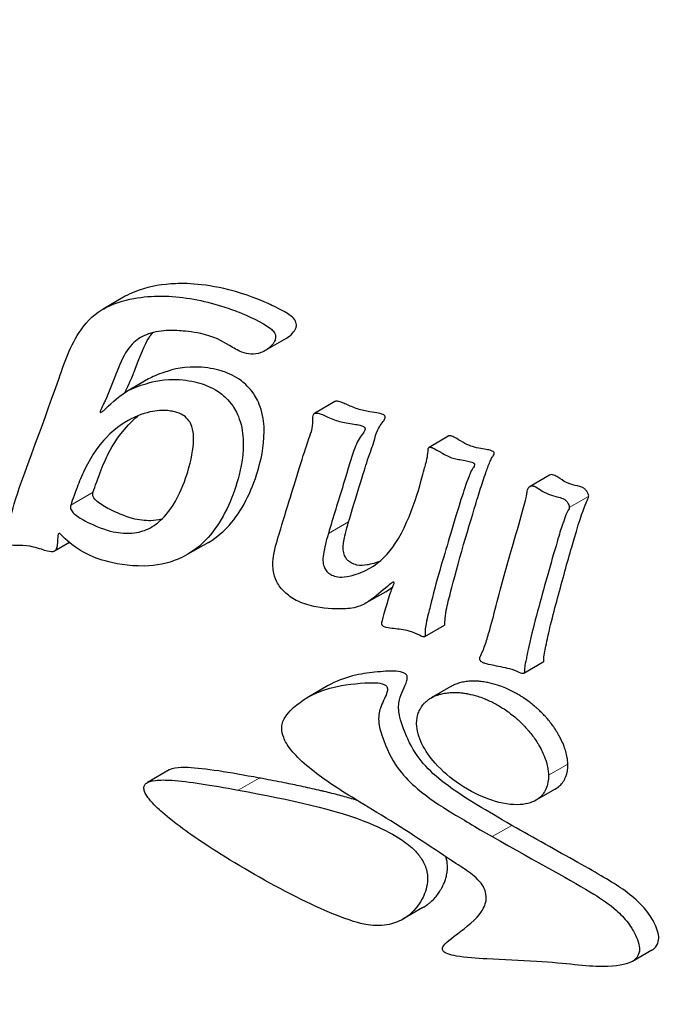
# Model space of a CAD drawing. Units: millimetres. Extents: x 0 to 14700, y 0 to 10395.
# Drawn here: x 4991 to 4999, y 5262 to 5273 of the extents above; entities that cross this region are included whole.
import ezdxf

# ---------------------------------------------------------------- set-up
doc = ezdxf.new("R2010")
doc.units = ezdxf.units.MM
doc.header["$LTSCALE"] = 35
doc.layers.add('Sichtbar (ISO)', color=7, linetype='Continuous', lineweight=25)
doc.layers.add('Tangential', color=7, linetype='Continuous', lineweight=9, true_color=0xbfbfbf)

msp = doc.modelspace()

# ---------------------------------------------------------------- linework, layer by layer
at = {"layer": 'Sichtbar (ISO)'}
for p, q in [((4992.642, 5270.067), (4992.396, 5269.925)), ((4994.423, 5269.6), (4994.192, 5269.467)), ((4992.9, 5269.153), (4992.658, 5269.014)), ((4994.964, 5268.901), (4994.738, 5268.77)), ((4996.225, 5268.521), (4996.006, 5268.394)), ((4997.34, 5268.087), (4997.125, 5267.963)), ((4992.023, 5267.341), (4991.858, 5267.246)), ((4993.564, 5267.343), (4993.329, 5267.207)), ((4995.526, 5266.797), (4995.304, 5266.669)), ((4996.174, 5266.424), (4995.956, 5266.298)), ((4997.271, 5266.016), (4997.056, 5265.892)), ((4994.883, 5265.753), (4994.657, 5265.623)), ((4996.248, 5265.746), (4996.029, 5265.62)), ((4993.127, 5264.823), (4992.887, 5264.684)), ((4997.403, 5264.612), (4997.189, 5264.488)), ((4995.939, 5263.3), (4995.717, 5263.172)), ((4998.472, 5262.827), (4998.259, 5262.704))]:
    msp.add_line(p, q, dxfattribs=at)
msp.add_ellipse((5020.475, 5277.02), major_axis=(-15.075, -26.111), ratio=0.57735, start_param=4.158863, end_param=6.465642, dxfattribs=at)
for points, knots in [([(4994.423, 5269.6), (4994.451, 5269.616), (4994.476, 5269.636), (4994.511, 5269.676), (4994.523, 5269.694), (4994.535, 5269.724), (4994.538, 5269.737), (4994.538, 5269.763), (4994.535, 5269.773), (4994.528, 5269.792), (4994.521, 5269.803), (4994.501, 5269.829), (4994.485, 5269.842), (4994.431, 5269.884), (4994.38, 5269.912), (4994.281, 5269.96), (4994.252, 5269.974), (4994.137, 5270.026), (4993.989, 5270.088), (4993.489, 5270.214), (4993.273, 5270.213), (4993.011, 5270.194), (4992.869, 5270.167), (4992.711, 5270.103), (4992.675, 5270.087), (4992.642, 5270.067)], [0.1529081, 0.1529081, 0.1529081, 0.1529081, 0.1809177, 0.1809177, 0.2023274, 0.2023274, 0.2154986, 0.2154986, 0.228625, 0.228625, 0.2504495, 0.2504495, 0.2823985, 0.2823985, 0.3620441, 0.3620441, 0.3946184, 0.3946184, 0.4925237, 0.4925237, 0.6393827, 0.6393827, 0.79618, 0.79618, 0.844493, 0.844493, 0.844493, 0.844493]), ([(4991.927, 5267.431), (4991.925, 5267.434), (4991.921, 5267.437), (4991.915, 5267.441), (4991.914, 5267.441), (4991.912, 5267.442), (4991.911, 5267.442), (4991.909, 5267.442), (4991.909, 5267.442), (4991.907, 5267.441), (4991.906, 5267.44), (4991.903, 5267.437), (4991.901, 5267.434), (4991.898, 5267.429), (4991.897, 5267.424), (4991.896, 5267.417), (4991.894, 5267.398), (4991.891, 5267.353), (4991.891, 5267.325), (4991.883, 5267.28), (4991.878, 5267.271), (4991.874, 5267.262), (4991.871, 5267.257), (4991.861, 5267.247), (4991.856, 5267.244), (4991.844, 5267.24), (4991.836, 5267.238), (4991.799, 5267.239), (4991.766, 5267.249), (4991.683, 5267.275), (4991.654, 5267.284), (4991.52, 5267.316), (4991.418, 5267.308), (4991.299, 5267.312), (4991.279, 5267.315), (4991.262, 5267.32), (4991.258, 5267.323), (4991.25, 5267.329), (4991.247, 5267.332), (4991.243, 5267.337), (4991.242, 5267.34), (4991.241, 5267.345), (4991.241, 5267.347), (4991.241, 5267.353), (4991.242, 5267.357), (4991.249, 5267.381), (4991.26, 5267.401), (4991.291, 5267.453), (4991.316, 5267.488), (4991.382, 5267.64), (4991.387, 5267.701), (4991.536, 5268.15), (4991.692, 5268.542), (4991.979, 5269.361), (4992.049, 5269.564), (4992.266, 5269.846), (4992.358, 5269.907), (4992.547, 5270.003), (4992.673, 5270.033), (4992.978, 5270.082), (4993.187, 5270.073), (4993.503, 5270.016), (4993.61, 5269.989), (4993.774, 5269.938), (4993.838, 5269.916), (4993.984, 5269.857), (4994.168, 5269.779), (4994.264, 5269.701), (4994.278, 5269.687), (4994.298, 5269.66), (4994.302, 5269.649), (4994.307, 5269.631), (4994.308, 5269.621), (4994.306, 5269.597), (4994.302, 5269.584), (4994.287, 5269.551), (4994.272, 5269.531), (4994.226, 5269.486), (4994.187, 5269.46), (4994.109, 5269.431), (4994.071, 5269.425), (4994.002, 5269.429), (4993.97, 5269.435), (4993.887, 5269.468), (4993.842, 5269.495), (4993.708, 5269.574), (4993.632, 5269.622), (4993.477, 5269.654)], [-1.334591, -1.334591, -1.334591, -1.334591, -1.331905, -1.331905, -1.331218, -1.331218, -1.330619, -1.330619, -1.329768, -1.329768, -1.328573, -1.328573, -1.32556, -1.32556, -1.316892, -1.316892, -1.311147, -1.311147, -1.30245, -1.30245, -1.296129, -1.296129, -1.282794, -1.282794, -1.268455, -1.268455, -1.253441, -1.253441, -1.21999, -1.21999, -1.201731, -1.201731, -1.137214, -1.137214, -1.104364, -1.104364, -1.091307, -1.091307, -1.080751, -1.080751, -1.073531, -1.073531, -1.07063, -1.07063, -1.061651, -1.061651, -1.022194, -1.022194, -0.934568, -0.934568, -0.808895, -0.808895, -0.640478, -0.640478, -0.585626, -0.585626, -0.545973, -0.545973, -0.486732, -0.486732, -0.367482, -0.367482, -0.309709, -0.309709, -0.270138, -0.270138, -0.221518, -0.221518, -0.213261, -0.213261, -0.205712, -0.205712, -0.196087, -0.196087, -0.182226, -0.182226, -0.158932, -0.158932, -0.12338, -0.12338, -0.0959, -0.0959, -0.074905, -0.074905, -0.04928, -0.04928, -0.000001, -0.000001, -0.000001, -0.000001]), ([(4993.477, 5269.654), (4993.383, 5269.674), (4993.285, 5269.682), (4993.164, 5269.691), (4993.086, 5269.691), (4992.931, 5269.665), (4992.864, 5269.64), (4992.759, 5269.581), (4992.71, 5269.539), (4992.566, 5269.323), (4992.506, 5269.093), (4992.411, 5268.893), (4992.404, 5268.88), (4992.383, 5268.838), (4992.37, 5268.812), (4992.364, 5268.793), (4992.363, 5268.79), (4992.363, 5268.787), (4992.363, 5268.786), (4992.363, 5268.785), (4992.363, 5268.784), (4992.363, 5268.783), (4992.363, 5268.782), (4992.364, 5268.782), (4992.364, 5268.782), (4992.365, 5268.781), (4992.365, 5268.781), (4992.366, 5268.781), (4992.366, 5268.781), (4992.367, 5268.781), (4992.368, 5268.781), (4992.371, 5268.782), (4992.373, 5268.783), (4992.383, 5268.788), (4992.393, 5268.796), (4992.466, 5268.856), (4992.551, 5268.951), (4992.721, 5269.051), (4992.797, 5269.076), (4992.953, 5269.125), (4993.072, 5269.156), (4993.342, 5269.138), (4993.427, 5269.119), (4993.552, 5269.078), (4993.625, 5269.047), (4993.733, 5268.967), (4993.785, 5268.921), (4993.858, 5268.816), (4993.89, 5268.76), (4993.942, 5268.59), (4993.949, 5268.505), (4993.949, 5268.267), (4993.91, 5268.108), (4993.811, 5267.772), (4993.699, 5267.554), (4993.486, 5267.315), (4993.381, 5267.222), (4993.114, 5267.109), (4992.989, 5267.083), (4992.679, 5267.078), (4992.518, 5267.11), (4992.336, 5267.16), (4992.241, 5267.195), (4992.029, 5267.325), (4991.951, 5267.406), (4991.927, 5267.431)], [-0.4738595, -0.4738595, -0.4738595, -0.4738595, -0.4536471, -0.4536471, -0.4158573, -0.4158573, -0.3751031, -0.3751031, -0.334274, -0.334274, -0.249632, -0.249632, -0.2421056, -0.2421056, -0.2302265, -0.2302265, -0.2279623, -0.2279623, -0.2275343, -0.2275343, -0.2268823, -0.2268823, -0.2265181, -0.2265181, -0.2262689, -0.2262689, -0.2260344, -0.2260344, -0.2257218, -0.2257218, -0.2251207, -0.2251207, -0.2235083, -0.2235083, -0.2176157, -0.2176157, -0.1794, -0.1794, -0.1551185, -0.1551185, -0.1292754, -0.1292754, -0.1137563, -0.1137563, -0.0999247, -0.0999247, -0.0926844, -0.0926844, -0.0888151, -0.0888151, -0.0845297, -0.0845297, -0.0742158, -0.0742158, -0.0514829, -0.0514829, -0.0396792, -0.0396792, -0.0307798, -0.0307798, -0.0198452, -0.0198452, -0.0108133, -0.0108133, -0.0000006, -0.0000006, -0.0000006, -0.0000006]), ([(4992.639, 5269.002), (4992.654, 5269.032), (4992.665, 5269.052), (4992.69, 5269.111), (4992.697, 5269.127), (4992.709, 5269.154), (4992.718, 5269.176), (4992.737, 5269.224), (4992.743, 5269.239), (4992.841, 5269.491), (4992.873, 5269.565), (4992.929, 5269.642), (4992.939, 5269.654), (4992.949, 5269.665)], [0.3489484, 0.3489484, 0.3489484, 0.3489484, 0.3753764, 0.3753764, 0.3804495, 0.3804495, 0.3926351, 0.3926351, 0.4043078, 0.4043078, 0.483501, 0.483501, 0.5001627, 0.5001627, 0.5001627, 0.5001627]), ([(4993.563, 5267.343), (4993.663, 5267.401), (4993.737, 5267.469), (4993.931, 5267.688), (4994.042, 5267.905), (4994.141, 5268.239), (4994.18, 5268.399), (4994.18, 5268.639), (4994.173, 5268.724), (4994.122, 5268.894), (4994.089, 5268.95), (4994.018, 5269.056), (4993.966, 5269.101), (4993.859, 5269.183), (4993.786, 5269.214), (4993.664, 5269.255), (4993.582, 5269.274), (4993.304, 5269.295), (4993.176, 5269.26), (4992.994, 5269.199), (4992.939, 5269.174), (4992.901, 5269.153)], [0.0427948, 0.0427948, 0.0427948, 0.0427948, 0.0519462, 0.0519462, 0.0751747, 0.0751747, 0.085762, 0.085762, 0.0901394, 0.0901394, 0.0940908, 0.0940908, 0.1014736, 0.1014736, 0.1154831, 0.1154831, 0.1309096, 0.1309096, 0.1597003, 0.1597003, 0.1850849, 0.1850849, 0.1850849, 0.1850849]), ([(4995.115, 5267.569), (4995.159, 5267.723), (4995.276, 5268.101), (4995.345, 5268.314), (4995.369, 5268.372), (4995.403, 5268.481), (4995.407, 5268.501), (4995.443, 5268.619), (4995.468, 5268.635), (4995.507, 5268.692), (4995.514, 5268.703), (4995.519, 5268.719), (4995.521, 5268.723), (4995.521, 5268.731), (4995.521, 5268.734), (4995.519, 5268.739), (4995.518, 5268.742), (4995.515, 5268.746), (4995.513, 5268.748), (4995.506, 5268.753), (4995.502, 5268.756), (4995.48, 5268.766), (4995.455, 5268.772), (4995.396, 5268.782), (4995.36, 5268.786), (4995.268, 5268.804), (4995.227, 5268.815), (4995.134, 5268.85), (4995.095, 5268.868), (4995.041, 5268.892), (4995.021, 5268.899), (4994.996, 5268.905), (4994.987, 5268.906), (4994.975, 5268.905), (4994.97, 5268.904), (4994.965, 5268.902), (4994.965, 5268.901), (4994.964, 5268.901)], [-0.4935984, -0.4935984, -0.4935984, -0.4935984, -0.4681058, -0.4681058, -0.4491954, -0.4491954, -0.4388581, -0.4388581, -0.3973445, -0.3973445, -0.3871701, -0.3871701, -0.3827126, -0.3827126, -0.380117, -0.380117, -0.3774611, -0.3774611, -0.3733091, -0.3733091, -0.3667869, -0.3667869, -0.3408609, -0.3408609, -0.3091716, -0.3091716, -0.273351, -0.273351, -0.2359007, -0.2359007, -0.2139572, -0.2139572, -0.2039017, -0.2039017, -0.197684, -0.197684, -0.1968267, -0.1968267, -0.1968267, -0.1968267]), ([(4993.399, 5268.476), (4993.4, 5268.541), (4993.391, 5268.591), (4993.37, 5268.653), (4993.358, 5268.674), (4993.332, 5268.71), (4993.313, 5268.728), (4993.276, 5268.755), (4993.251, 5268.77), (4993.196, 5268.787), (4993.178, 5268.791), (4993.12, 5268.802), (4993.066, 5268.807), (4992.931, 5268.793), (4992.844, 5268.774), (4992.656, 5268.686), (4992.543, 5268.62), (4992.37, 5268.437), (4992.276, 5268.323), (4992.159, 5268.082), (4992.132, 5268.013), (4992.083, 5267.882), (4992.042, 5267.768), (4992.038, 5267.755)], [-0.236434, -0.236434, -0.236434, -0.236434, -0.2033355, -0.2033355, -0.1763584, -0.1763584, -0.1420883, -0.1420883, -0.114244, -0.114244, -0.1015097, -0.1015097, -0.0724315, -0.0724315, -0.0448315, -0.0448315, -0.0217097, -0.0217097, -0.0092926, -0.0092926, -0.0049114, -0.0049114, -0.000001, -0.000001, -0.000001, -0.000001]), ([(4995.485, 5266.459), (4995.49, 5266.482), (4995.554, 5266.719), (4995.592, 5266.823), (4995.599, 5266.838), (4995.612, 5266.869), (4995.617, 5266.879), (4995.619, 5266.889), (4995.619, 5266.892), (4995.619, 5266.895), (4995.619, 5266.896), (4995.619, 5266.898), (4995.618, 5266.898), (4995.618, 5266.899), (4995.618, 5266.899), (4995.617, 5266.9), (4995.617, 5266.9), (4995.616, 5266.9), (4995.615, 5266.901), (4995.613, 5266.901), (4995.612, 5266.901), (4995.601, 5266.898), (4995.586, 5266.888), (4995.515, 5266.832), (4995.435, 5266.759), (4995.33, 5266.684), (4995.292, 5266.659), (4995.182, 5266.614), (4995.123, 5266.608), (4995.001, 5266.606), (4994.877, 5266.605), (4994.688, 5266.641), (4994.62, 5266.661), (4994.5, 5266.717), (4994.456, 5266.748), (4994.384, 5266.814), (4994.352, 5266.852), (4994.314, 5266.917), (4994.297, 5266.953), (4994.276, 5267.053), (4994.275, 5267.103), (4994.288, 5267.25), (4994.321, 5267.354), (4994.36, 5267.482), (4994.417, 5267.67), (4994.521, 5268.005), (4994.631, 5268.363), (4994.681, 5268.51), (4994.693, 5268.534), (4994.732, 5268.665), (4994.709, 5268.724), (4994.728, 5268.762), (4994.732, 5268.766), (4994.738, 5268.771), (4994.742, 5268.773), (4994.754, 5268.775), (4994.761, 5268.775), (4994.781, 5268.772), (4994.796, 5268.768), (4994.848, 5268.749), (4994.888, 5268.728), (4994.992, 5268.687), (4995.037, 5268.675), (4995.151, 5268.654), (4995.201, 5268.65), (4995.257, 5268.636), (4995.27, 5268.632), (4995.284, 5268.624), (4995.287, 5268.621), (4995.293, 5268.616), (4995.294, 5268.614), (4995.296, 5268.61), (4995.297, 5268.607), (4995.298, 5268.601), (4995.298, 5268.598), (4995.296, 5268.589), (4995.294, 5268.582), (4995.283, 5268.56), (4995.269, 5268.542), (4995.185, 5268.428), (4995.172, 5268.359), (4995.001, 5267.8), (4994.943, 5267.62), (4994.891, 5267.44)], [0.000001, 0.000001, 0.000001, 0.000001, 0.00902309, 0.00902309, 0.01099387, 0.01099387, 0.01277021, 0.01277021, 0.01333599, 0.01333599, 0.01354949, 0.01354949, 0.01366334, 0.01366334, 0.01375204, 0.01375204, 0.01384822, 0.01384822, 0.01399202, 0.01399202, 0.01430697, 0.01430697, 0.0164716, 0.0164716, 0.0220429, 0.0220429, 0.02438975, 0.02438975, 0.02773549, 0.02773549, 0.0305931, 0.0305931, 0.03209421, 0.03209421, 0.03339037, 0.03339037, 0.03468444, 0.03468444, 0.03547825, 0.03547825, 0.03629846, 0.03629846, 0.03798572, 0.03798572, 0.03896223, 0.03896223, 0.04045303, 0.04045303, 0.0413246, 0.0413246, 0.04375148, 0.04375148, 0.04408611, 0.04408611, 0.04430297, 0.04430297, 0.04453283, 0.04453283, 0.0449812, 0.0449812, 0.04607923, 0.04607923, 0.0471569, 0.0471569, 0.0484543, 0.0484543, 0.04895151, 0.04895151, 0.04912859, 0.04912859, 0.04928134, 0.04928134, 0.04947419, 0.04947419, 0.04975307, 0.04975307, 0.050299, 0.050299, 0.05172455, 0.05172455, 0.0591473, 0.0591473, 0.06272511, 0.06272511, 0.06272511, 0.06272511]), ([(4992.285, 5267.898), (4992.289, 5267.91), (4992.331, 5268.031), (4992.395, 5268.198), (4992.425, 5268.267), (4992.501, 5268.415), (4992.59, 5268.566), (4992.746, 5268.711), (4992.768, 5268.73), (4992.79, 5268.747)], [0.000001, 0.000001, 0.000001, 0.000001, 0.00466533, 0.00466533, 0.00917984, 0.00917984, 0.01534922, 0.01534922, 0.01634545, 0.01634545, 0.01634545, 0.01634545]), ([(4992.038, 5267.755), (4992.036, 5267.748), (4992.034, 5267.742), (4992.034, 5267.734), (4992.034, 5267.731), (4992.035, 5267.72), (4992.038, 5267.711), (4992.05, 5267.687), (4992.062, 5267.674), (4992.108, 5267.631), (4992.151, 5267.605), (4992.23, 5267.562), (4992.336, 5267.51), (4992.536, 5267.45), (4992.609, 5267.444), (4992.739, 5267.442), (4992.804, 5267.457), (4992.916, 5267.498), (4992.969, 5267.532), (4993.062, 5267.611), (4993.128, 5267.678), (4993.264, 5267.916), (4993.307, 5268.035), (4993.372, 5268.249), (4993.396, 5268.381), (4993.399, 5268.476)], [-0.1713455, -0.1713455, -0.1713455, -0.1713455, -0.169283, -0.169283, -0.16851, -0.16851, -0.1656724, -0.1656724, -0.1614103, -0.1614103, -0.1520507, -0.1520507, -0.1382184, -0.1382184, -0.12599, -0.12599, -0.1058436, -0.1058436, -0.0815829, -0.0815829, -0.0570381, -0.0570381, -0.0334162, -0.0334162, -0.000001, -0.000001, -0.000001, -0.000001]), ([(4996.174, 5266.424), (4996.176, 5266.425), (4996.177, 5266.426), (4996.18, 5266.43), (4996.181, 5266.433), (4996.185, 5266.452), (4996.178, 5266.495), (4996.21, 5266.659), (4996.229, 5266.724), (4996.311, 5267.065), (4996.467, 5267.582), (4996.558, 5267.881), (4996.58, 5267.95), (4996.611, 5268.045), (4996.625, 5268.086), (4996.648, 5268.154), (4996.665, 5268.193), (4996.686, 5268.247), (4996.691, 5268.261), (4996.707, 5268.289), (4996.716, 5268.299), (4996.725, 5268.316), (4996.727, 5268.321), (4996.729, 5268.328), (4996.728, 5268.33), (4996.728, 5268.334), (4996.727, 5268.336), (4996.725, 5268.34), (4996.724, 5268.341), (4996.72, 5268.345), (4996.718, 5268.347), (4996.71, 5268.352), (4996.704, 5268.355), (4996.68, 5268.364), (4996.659, 5268.368), (4996.614, 5268.376), (4996.587, 5268.38), (4996.489, 5268.399), (4996.446, 5268.414), (4996.347, 5268.471), (4996.32, 5268.488), (4996.277, 5268.511), (4996.262, 5268.518), (4996.245, 5268.523), (4996.239, 5268.524), (4996.231, 5268.523), (4996.228, 5268.522), (4996.225, 5268.521)], [-1.378605, -1.378605, -1.378605, -1.378605, -1.3715672, -1.3715672, -1.3565928, -1.3565928, -1.2604888, -1.2604888, -1.1939711, -1.1939711, -0.9173275, -0.9173275, -0.8362881, -0.8362881, -0.804171, -0.804171, -0.7579551, -0.7579551, -0.7417502, -0.7417502, -0.7264987, -0.7264987, -0.7191375, -0.7191375, -0.7149081, -0.7149081, -0.7107398, -0.7107398, -0.7064493, -0.7064493, -0.6998909, -0.6998909, -0.6864217, -0.6864217, -0.6502856, -0.6502856, -0.6071804, -0.6071804, -0.5078508, -0.5078508, -0.4576763, -0.4576763, -0.4281244, -0.4281244, -0.4154584, -0.4154584, -0.4075321, -0.4075321, -0.4075321, -0.4075321]), ([(4994.891, 5267.44), (4994.863, 5267.342), (4994.848, 5267.281), (4994.834, 5267.206), (4994.829, 5267.171), (4994.832, 5267.117), (4994.836, 5267.096), (4994.849, 5267.061), (4994.857, 5267.046), (4994.878, 5267.016), (4994.889, 5267.007), (4994.911, 5266.99), (4994.927, 5266.981), (4994.963, 5266.967), (4994.987, 5266.96), (4995.045, 5266.957), (4995.081, 5266.959), (4995.181, 5266.983), (4995.255, 5267.004), (4995.475, 5267.126), (4995.561, 5267.221), (4995.822, 5267.622), (4995.922, 5268.037), (4995.96, 5268.177), (4995.964, 5268.192), (4995.993, 5268.296), (4995.995, 5268.342), (4995.995, 5268.36), (4995.995, 5268.37), (4995.997, 5268.382), (4995.998, 5268.385), (4996.001, 5268.39), (4996.003, 5268.392), (4996.008, 5268.395), (4996.011, 5268.396), (4996.02, 5268.397), (4996.025, 5268.396), (4996.043, 5268.391), (4996.058, 5268.384), (4996.1, 5268.362), (4996.126, 5268.345), (4996.208, 5268.298), (4996.244, 5268.282), (4996.308, 5268.266), (4996.328, 5268.262), (4996.399, 5268.249), (4996.447, 5268.244), (4996.487, 5268.229), (4996.495, 5268.225), (4996.502, 5268.219), (4996.505, 5268.217), (4996.508, 5268.213), (4996.509, 5268.211), (4996.51, 5268.208), (4996.511, 5268.206), (4996.511, 5268.202), (4996.51, 5268.2), (4996.509, 5268.193), (4996.507, 5268.188), (4996.496, 5268.169), (4996.485, 5268.159), (4996.468, 5268.123), (4996.465, 5268.114), (4996.448, 5268.069), (4996.439, 5268.049), (4996.39, 5267.917), (4996.319, 5267.689), (4996.167, 5267.174), (4996.083, 5266.904), (4996.006, 5266.581), (4995.988, 5266.52), (4995.97, 5266.416), (4995.965, 5266.392), (4995.961, 5266.347), (4995.963, 5266.332), (4995.964, 5266.316), (4995.963, 5266.311), (4995.961, 5266.303), (4995.959, 5266.301), (4995.956, 5266.297), (4995.954, 5266.297), (4995.95, 5266.296), (4995.948, 5266.296), (4995.942, 5266.296), (4995.938, 5266.297), (4995.926, 5266.302), (4995.918, 5266.305), (4995.866, 5266.331), (4995.838, 5266.347), (4995.727, 5266.378), (4995.668, 5266.382), (4995.586, 5266.391), (4995.559, 5266.394), (4995.525, 5266.402), (4995.518, 5266.404), (4995.504, 5266.411), (4995.499, 5266.414), (4995.492, 5266.42), (4995.49, 5266.423), (4995.486, 5266.429), (4995.485, 5266.431), (4995.483, 5266.439), (4995.483, 5266.442), (4995.483, 5266.45), (4995.484, 5266.455), (4995.485, 5266.459)], [0.000001, 0.000001, 0.000001, 0.000001, 0.038665, 0.038665, 0.063015, 0.063015, 0.077529, 0.077529, 0.087855, 0.087855, 0.099701, 0.099701, 0.120488, 0.120488, 0.145727, 0.145727, 0.16694, 0.16694, 0.181949, 0.181949, 0.20502, 0.20502, 0.266031, 0.266031, 0.280661, 0.280661, 0.353964, 0.353964, 0.436356, 0.436356, 0.477343, 0.477343, 0.517434, 0.517434, 0.562849, 0.562849, 0.631248, 0.631248, 0.789918, 0.789918, 1.051142, 1.051142, 1.454437, 1.454437, 1.631424, 1.631424, 2.121574, 2.121574, 2.252401, 2.252401, 2.30812, 2.30812, 2.347083, 2.347083, 2.384365, 2.384365, 2.433211, 2.433211, 2.539489, 2.539489, 2.871823, 2.871823, 3.042998, 3.042998, 3.19048, 3.19048, 3.608634, 3.608634, 3.905976, 3.905976, 3.960803, 3.960803, 3.977721, 3.977721, 3.99129, 3.99129, 3.997178, 3.997178, 4.002016, 4.002016, 4.008555, 4.008555, 4.019044, 4.019044, 4.031978, 4.031978, 4.040524, 4.040524, 4.056654, 4.056654, 4.076087, 4.076087, 4.085777, 4.085777, 4.088238, 4.088238, 4.090501, 4.090501, 4.092161, 4.092161, 4.093313, 4.093313, 4.09466, 4.09466, 4.097396, 4.097396, 4.097396, 4.097396]), ([(4997.774, 5267.852), (4997.775, 5267.855), (4997.774, 5267.861), (4997.771, 5267.876), (4997.768, 5267.883), (4997.762, 5267.895), (4997.757, 5267.907), (4997.739, 5267.928), (4997.731, 5267.936), (4997.694, 5267.96), (4997.662, 5267.966), (4997.588, 5267.981), (4997.562, 5267.988), (4997.496, 5268.021), (4997.463, 5268.045), (4997.417, 5268.074), (4997.401, 5268.082), (4997.378, 5268.091), (4997.369, 5268.093), (4997.354, 5268.093), (4997.347, 5268.091), (4997.34, 5268.087), (4997.34, 5268.087), (4997.34, 5268.087)], [-0.13808196, -0.13808196, -0.13808196, -0.13808196, -0.13350672, -0.13350672, -0.1300986, -0.1300986, -0.12661157, -0.12661157, -0.12390293, -0.12390293, -0.11606122, -0.11606122, -0.10769982, -0.10769982, -0.09924144, -0.09924144, -0.09471509, -0.09471509, -0.09200285, -0.09200285, -0.08949201, -0.08949201, -0.08945645, -0.08945645, -0.08945645, -0.08945645]), ([(4996.573, 5266.078), (4996.575, 5266.083), (4996.581, 5266.094), (4996.594, 5266.124), (4996.599, 5266.136), (4996.614, 5266.172), (4996.623, 5266.195), (4996.647, 5266.266), (4996.663, 5266.32), (4996.705, 5266.471), (4996.731, 5266.572), (4996.821, 5266.909), (4996.881, 5267.127), (4996.979, 5267.467), (4997.023, 5267.609), (4997.081, 5267.839), (4997.084, 5267.848), (4997.09, 5267.892), (4997.092, 5267.908), (4997.101, 5267.938), (4997.108, 5267.947), (4997.12, 5267.961), (4997.126, 5267.964), (4997.138, 5267.968), (4997.146, 5267.969), (4997.165, 5267.966), (4997.176, 5267.962), (4997.21, 5267.945), (4997.234, 5267.928), (4997.32, 5267.873), (4997.383, 5267.857), (4997.465, 5267.837), (4997.484, 5267.831), (4997.511, 5267.815), (4997.521, 5267.808), (4997.538, 5267.789), (4997.544, 5267.779), (4997.552, 5267.763), (4997.555, 5267.756), (4997.56, 5267.738), (4997.56, 5267.731), (4997.56, 5267.728)], [0.000001, 0.000001, 0.000001, 0.000001, 0.002416, 0.002416, 0.0039244, 0.0039244, 0.0069488, 0.0069488, 0.0122517, 0.0122517, 0.021752, 0.021752, 0.0397263, 0.0397263, 0.0526658, 0.0526658, 0.059948, 0.059948, 0.0640084, 0.0640084, 0.0682779, 0.0682779, 0.0738741, 0.0738741, 0.0820552, 0.0820552, 0.0922873, 0.0922873, 0.1118408, 0.1118408, 0.1571148, 0.1571148, 0.1728687, 0.1728687, 0.1817075, 0.1817075, 0.1910564, 0.1910564, 0.1982677, 0.1982677, 0.2083321, 0.2083321, 0.2083321, 0.2083321]), ([(4993.046, 5267.599), (4993.005, 5267.588), (4992.964, 5267.583), (4992.861, 5267.581), (4992.791, 5267.59), (4992.625, 5267.633), (4992.532, 5267.678), (4992.437, 5267.724), (4992.385, 5267.752), (4992.326, 5267.798), (4992.308, 5267.815), (4992.289, 5267.845), (4992.284, 5267.856), (4992.281, 5267.874), (4992.281, 5267.879), (4992.282, 5267.888), (4992.283, 5267.893), (4992.285, 5267.898)], [0.097708, 0.097708, 0.097708, 0.097708, 0.10695574, 0.10695574, 0.12118102, 0.12118102, 0.14162941, 0.14162941, 0.16079184, 0.16079184, 0.16963145, 0.16963145, 0.17431578, 0.17431578, 0.17735543, 0.17735543, 0.18207649, 0.18207649, 0.18207649, 0.18207649]), ([(4997.271, 5266.016), (4997.271, 5266.016), (4997.271, 5266.016), (4997.274, 5266.018), (4997.276, 5266.02), (4997.279, 5266.026), (4997.279, 5266.032), (4997.279, 5266.042), (4997.279, 5266.048), (4997.278, 5266.083), (4997.283, 5266.109), (4997.296, 5266.166), (4997.299, 5266.184), (4997.314, 5266.258), (4997.322, 5266.295), (4997.333, 5266.346), (4997.344, 5266.392), (4997.378, 5266.536), (4997.405, 5266.633), (4997.486, 5266.932), (4997.538, 5267.122), (4997.737, 5267.816), (4997.773, 5267.82), (4997.774, 5267.852)], [-0.01775294, -0.01775294, -0.01775294, -0.01775294, -0.0177495, -0.0177495, -0.01770616, -0.01770616, -0.01762885, -0.01762885, -0.01755694, -0.01755694, -0.01727776, -0.01727776, -0.016912, -0.016912, -0.01650652, -0.01650652, -0.01597477, -0.01597477, -0.01442631, -0.01442631, -0.01090529, -0.01090529, -0.00000097, -0.00000097, -0.00000097, -0.00000097]), ([(4997.56, 5267.728), (4997.559, 5267.705), (4997.542, 5267.695), (4997.52, 5267.645), (4997.517, 5267.631), (4997.497, 5267.574), (4997.491, 5267.558), (4997.462, 5267.477), (4997.452, 5267.44), (4997.392, 5267.237), (4997.353, 5267.103), (4997.242, 5266.702), (4997.172, 5266.46), (4997.09, 5266.093), (4997.087, 5266.068), (4997.07, 5265.99), (4997.065, 5265.973), (4997.064, 5265.938), (4997.065, 5265.924), (4997.065, 5265.91), (4997.064, 5265.906), (4997.062, 5265.898), (4997.061, 5265.895), (4997.057, 5265.892), (4997.055, 5265.891), (4997.048, 5265.889), (4997.044, 5265.89), (4997.037, 5265.891), (4997.032, 5265.892), (4996.996, 5265.906), (4996.975, 5265.919), (4996.862, 5265.954), (4996.79, 5265.966), (4996.674, 5265.989), (4996.648, 5265.995), (4996.622, 5266.004), (4996.608, 5266.009), (4996.594, 5266.016), (4996.588, 5266.02), (4996.578, 5266.029), (4996.575, 5266.033), (4996.57, 5266.041), (4996.568, 5266.044), (4996.567, 5266.049), (4996.567, 5266.052), (4996.567, 5266.064), (4996.571, 5266.073), (4996.573, 5266.078)], [0.000001, 0.000001, 0.000001, 0.000001, 0.0078633, 0.0078633, 0.0117373, 0.0117373, 0.0132223, 0.0132223, 0.0193972, 0.0193972, 0.0270098, 0.0270098, 0.0407534, 0.0407534, 0.045634, 0.045634, 0.0502842, 0.0502842, 0.0526106, 0.0526106, 0.0538998, 0.0538998, 0.0550807, 0.0550807, 0.0565526, 0.0565526, 0.0587896, 0.0587896, 0.061586, 0.061586, 0.0711835, 0.0711835, 0.0836207, 0.0836207, 0.0944163, 0.0944163, 0.0972889, 0.0972889, 0.0983792, 0.0983792, 0.0990111, 0.0990111, 0.0996244, 0.0996244, 0.1005481, 0.1005481, 0.1037361, 0.1037361, 0.1037361, 0.1037361]), ([(4995.459, 5267.131), (4995.396, 5267.107), (4995.347, 5267.097), (4995.286, 5267.087), (4995.248, 5267.084), (4995.185, 5267.097), (4995.163, 5267.105), (4995.126, 5267.125), (4995.114, 5267.136), (4995.097, 5267.152), (4995.089, 5267.164), (4995.075, 5267.188), (4995.067, 5267.205), (4995.056, 5267.25), (4995.055, 5267.273), (4995.057, 5267.33), (4995.064, 5267.373), (4995.091, 5267.482), (4995.102, 5267.524), (4995.115, 5267.569)], [-0.1545968, -0.1545968, -0.1545968, -0.1545968, -0.1409717, -0.1409717, -0.1220567, -0.1220567, -0.1111385, -0.1111385, -0.0998577, -0.0998577, -0.0835601, -0.0835601, -0.0663954, -0.0663954, -0.0472389, -0.0472389, -0.017633, -0.017633, -0.000001, -0.000001, -0.000001, -0.000001]), ([(4996.923, 5264.21), (4996.776, 5264.295), (4996.652, 5264.368), (4996.428, 5264.504), (4996.296, 5264.587), (4996.092, 5264.744), (4996.012, 5264.815), (4995.878, 5264.969), (4995.823, 5265.051), (4995.744, 5265.224), (4995.703, 5265.326), (4995.671, 5265.461), (4995.665, 5265.513), (4995.684, 5265.656), (4995.728, 5265.72), (4995.76, 5265.804), (4995.765, 5265.821), (4995.766, 5265.843), (4995.766, 5265.85), (4995.764, 5265.862), (4995.763, 5265.866), (4995.759, 5265.874), (4995.756, 5265.878), (4995.748, 5265.886), (4995.743, 5265.89), (4995.729, 5265.897), (4995.72, 5265.901), (4995.685, 5265.912), (4995.652, 5265.916), (4995.565, 5265.918), (4995.498, 5265.915), (4995.263, 5265.89), (4995.069, 5265.86), (4994.883, 5265.753)], [-6.204328, -6.204328, -6.204328, -6.204328, -5.304315, -5.304315, -4.127926, -4.127926, -3.319901, -3.319901, -2.560268, -2.560268, -2.178091, -2.178091, -1.934735, -1.934735, -1.529946, -1.529946, -1.417872, -1.417872, -1.367665, -1.367665, -1.338229, -1.338229, -1.314693, -1.314693, -1.288045, -1.288045, -1.244994, -1.244994, -1.114546, -1.114546, -0.941976, -0.941976, -0.691011, -0.691011, -0.691011, -0.691011]), ([(4996.569, 5263.585), (4996.542, 5263.617), (4996.511, 5263.644), (4996.459, 5263.685), (4996.429, 5263.707), (4996.363, 5263.751), (4996.308, 5263.786), (4996.092, 5263.929), (4995.968, 5264.011), (4995.567, 5264.273), (4995.27, 5264.448), (4994.921, 5264.666), (4994.764, 5264.772), (4994.552, 5264.959), (4994.505, 5265.009), (4994.436, 5265.1), (4994.412, 5265.141), (4994.383, 5265.216), (4994.375, 5265.251), (4994.375, 5265.313), (4994.38, 5265.347), (4994.435, 5265.453), (4994.499, 5265.51), (4994.632, 5265.617), (4994.761, 5265.701), (4995.108, 5265.772), (4995.278, 5265.791), (4995.422, 5265.789), (4995.457, 5265.785), (4995.495, 5265.775), (4995.505, 5265.772), (4995.52, 5265.764), (4995.525, 5265.76), (4995.534, 5265.752), (4995.537, 5265.748), (4995.541, 5265.741), (4995.543, 5265.737), (4995.546, 5265.726), (4995.546, 5265.719), (4995.545, 5265.7), (4995.542, 5265.685), (4995.52, 5265.622), (4995.487, 5265.565), (4995.454, 5265.467), (4995.441, 5265.413), (4995.458, 5265.288), (4995.474, 5265.232), (4995.558, 5265.006), (4995.612, 5264.908), (4995.736, 5264.746), (4995.805, 5264.678), (4995.996, 5264.516), (4996.13, 5264.428), (4996.363, 5264.285), (4996.523, 5264.191), (4996.707, 5264.085)], [0.0000009, 0.0000009, 0.0000009, 0.0000009, 0.0127146, 0.0127146, 0.0286381, 0.0286381, 0.0477965, 0.0477965, 0.0732587, 0.0732587, 0.1305424, 0.1305424, 0.177433, 0.177433, 0.20182, 0.20182, 0.2258307, 0.2258307, 0.2467548, 0.2467548, 0.2644042, 0.2644042, 0.2927382, 0.2927382, 0.3533872, 0.3533872, 0.3846769, 0.3846769, 0.3954913, 0.3954913, 0.3991781, 0.3991781, 0.4013723, 0.4013723, 0.4033411, 0.4033411, 0.4059352, 0.4059352, 0.4101157, 0.4101157, 0.4188789, 0.4188789, 0.4456656, 0.4456656, 0.4643931, 0.4643931, 0.476458, 0.476458, 0.49794, 0.49794, 0.5165113, 0.5165113, 0.5463932, 0.5463932, 0.5712257, 0.5712257, 0.5712257, 0.5712257]), ([(4997.543, 5264.888), (4997.543, 5264.903), (4997.542, 5264.919), (4997.54, 5264.934), (4997.539, 5264.942), (4997.538, 5264.95), (4997.536, 5264.958), (4997.533, 5264.981), (4997.527, 5265.004), (4997.521, 5265.027), (4997.518, 5265.037), (4997.515, 5265.047), (4997.512, 5265.057), (4997.506, 5265.073), (4997.5, 5265.089), (4997.494, 5265.106), (4997.484, 5265.128), (4997.474, 5265.151), (4997.462, 5265.174), (4997.453, 5265.191), (4997.444, 5265.209), (4997.433, 5265.227), (4997.427, 5265.237), (4997.421, 5265.247), (4997.415, 5265.257), (4997.403, 5265.276), (4997.39, 5265.294), (4997.377, 5265.313), (4997.371, 5265.32), (4997.365, 5265.328), (4997.36, 5265.336), (4997.346, 5265.353), (4997.332, 5265.371), (4997.317, 5265.388), (4997.309, 5265.398), (4997.301, 5265.407), (4997.292, 5265.417), (4997.279, 5265.43), (4997.266, 5265.444), (4997.253, 5265.458), (4997.239, 5265.472), (4997.225, 5265.485), (4997.21, 5265.499), (4997.202, 5265.506), (4997.194, 5265.513), (4997.186, 5265.52), (4997.17, 5265.534), (4997.152, 5265.549), (4997.134, 5265.563), (4997.128, 5265.568), (4997.122, 5265.573), (4997.116, 5265.577), (4997.095, 5265.593), (4997.074, 5265.608), (4997.052, 5265.623), (4997.047, 5265.626), (4997.041, 5265.629), (4997.036, 5265.633), (4997.025, 5265.64), (4997.014, 5265.647), (4997.002, 5265.654), (4996.964, 5265.676), (4996.925, 5265.697), (4996.886, 5265.715), (4996.876, 5265.72), (4996.865, 5265.724), (4996.855, 5265.729), (4996.832, 5265.739), (4996.808, 5265.748), (4996.785, 5265.756), (4996.778, 5265.758), (4996.772, 5265.76), (4996.766, 5265.762), (4996.729, 5265.774), (4996.692, 5265.784), (4996.656, 5265.791), (4996.653, 5265.792), (4996.65, 5265.792), (4996.647, 5265.793), (4996.625, 5265.797), (4996.603, 5265.8), (4996.582, 5265.802), (4996.566, 5265.804), (4996.55, 5265.805), (4996.534, 5265.806), (4996.515, 5265.807), (4996.495, 5265.807), (4996.477, 5265.806), (4996.471, 5265.806), (4996.465, 5265.806), (4996.459, 5265.806), (4996.45, 5265.805), (4996.441, 5265.804), (4996.432, 5265.803), (4996.411, 5265.801), (4996.392, 5265.798), (4996.374, 5265.794), (4996.364, 5265.792), (4996.354, 5265.789), (4996.345, 5265.787), (4996.326, 5265.781), (4996.308, 5265.775), (4996.292, 5265.768), (4996.285, 5265.766), (4996.279, 5265.763), (4996.274, 5265.76), (4996.265, 5265.756), (4996.256, 5265.751), (4996.248, 5265.746)], [0, 0, 0, 0, 0.0288698, 0.0288698, 0.0288698, 0.0434783, 0.0434783, 0.0434783, 0.0844678, 0.0844678, 0.0844678, 0.1018466, 0.1018466, 0.1018466, 0.1304348, 0.1304348, 0.1304348, 0.1698253, 0.1698253, 0.1698253, 0.2000142, 0.2000142, 0.2000142, 0.2173913, 0.2173913, 0.2173913, 0.2483321, 0.2483321, 0.2483321, 0.2608696, 0.2608696, 0.2608696, 0.2893064, 0.2893064, 0.2893064, 0.3043478, 0.3043478, 0.3043478, 0.3261677, 0.3261677, 0.3261677, 0.3478261, 0.3478261, 0.3478261, 0.3588235, 0.3588235, 0.3588235, 0.3822444, 0.3822444, 0.3822444, 0.3898148, 0.3898148, 0.3898148, 0.4157199, 0.4157199, 0.4157199, 0.4217124, 0.4217124, 0.4217124, 0.4347826, 0.4347826, 0.4347826, 0.4782609, 0.4782609, 0.4782609, 0.4893979, 0.4893979, 0.4893979, 0.514898, 0.514898, 0.514898, 0.5217391, 0.5217391, 0.5217391, 0.5621521, 0.5621521, 0.5621521, 0.5652174, 0.5652174, 0.5652174, 0.5899452, 0.5899452, 0.5899452, 0.6086957, 0.6086957, 0.6086957, 0.6323629, 0.6323629, 0.6323629, 0.6399753, 0.6399753, 0.6399753, 0.6521739, 0.6521739, 0.6521739, 0.6804407, 0.6804407, 0.6804407, 0.6956522, 0.6956522, 0.6956522, 0.727349, 0.727349, 0.727349, 0.7391304, 0.7391304, 0.7391304, 0.7573793, 0.7573793, 0.7573793, 0.7573793]), ([(4995.869, 5265.333), (4995.869, 5265.343), (4995.869, 5265.353), (4995.87, 5265.363), (4995.87, 5265.373), (4995.871, 5265.383), (4995.873, 5265.393), (4995.876, 5265.414), (4995.881, 5265.433), (4995.887, 5265.452), (4995.893, 5265.469), (4995.9, 5265.485), (4995.909, 5265.5), (4995.91, 5265.503), (4995.912, 5265.506), (4995.914, 5265.509), (4995.923, 5265.525), (4995.935, 5265.541), (4995.948, 5265.555), (4995.949, 5265.557), (4995.951, 5265.559), (4995.953, 5265.561), (4995.962, 5265.57), (4995.971, 5265.578), (4995.98, 5265.586), (4995.986, 5265.591), (4995.991, 5265.595), (4995.997, 5265.6), (4996, 5265.602), (4996.003, 5265.604), (4996.007, 5265.606), (4996.019, 5265.615), (4996.033, 5265.623), (4996.047, 5265.63), (4996.05, 5265.631), (4996.052, 5265.633), (4996.055, 5265.634), (4996.061, 5265.637), (4996.067, 5265.64), (4996.074, 5265.642), (4996.09, 5265.649), (4996.107, 5265.655), (4996.126, 5265.661), (4996.142, 5265.665), (4996.159, 5265.669), (4996.178, 5265.672), (4996.189, 5265.674), (4996.2, 5265.676), (4996.211, 5265.677), (4996.221, 5265.678), (4996.232, 5265.679), (4996.242, 5265.68), (4996.26, 5265.681), (4996.279, 5265.682), (4996.299, 5265.681), (4996.303, 5265.681), (4996.308, 5265.681), (4996.313, 5265.681), (4996.333, 5265.68), (4996.354, 5265.679), (4996.375, 5265.676), (4996.392, 5265.674), (4996.409, 5265.672), (4996.426, 5265.668), (4996.43, 5265.668), (4996.435, 5265.667), (4996.439, 5265.666), (4996.474, 5265.659), (4996.509, 5265.65), (4996.545, 5265.639), (4996.568, 5265.632), (4996.592, 5265.623), (4996.615, 5265.614), (4996.623, 5265.611), (4996.631, 5265.608), (4996.639, 5265.604), (4996.648, 5265.6), (4996.657, 5265.597), (4996.666, 5265.593), (4996.703, 5265.576), (4996.74, 5265.557), (4996.776, 5265.536), (4996.791, 5265.527), (4996.806, 5265.518), (4996.821, 5265.508), (4996.842, 5265.495), (4996.863, 5265.481), (4996.883, 5265.466), (4996.887, 5265.463), (4996.891, 5265.461), (4996.894, 5265.458), (4996.915, 5265.442), (4996.935, 5265.426), (4996.955, 5265.41), (4996.961, 5265.405), (4996.966, 5265.4), (4996.972, 5265.396), (4996.979, 5265.389), (4996.986, 5265.383), (4996.993, 5265.377), (4997.009, 5265.362), (4997.024, 5265.348), (4997.038, 5265.334), (4997.051, 5265.321), (4997.064, 5265.307), (4997.076, 5265.294), (4997.085, 5265.284), (4997.094, 5265.274), (4997.102, 5265.265), (4997.117, 5265.247), (4997.131, 5265.23), (4997.145, 5265.213), (4997.159, 5265.194), (4997.173, 5265.175), (4997.185, 5265.157), (4997.19, 5265.149), (4997.195, 5265.142), (4997.2, 5265.134), (4997.206, 5265.125), (4997.212, 5265.116), (4997.217, 5265.107), (4997.226, 5265.091), (4997.235, 5265.076), (4997.243, 5265.061), (4997.255, 5265.038), (4997.265, 5265.016), (4997.275, 5264.993), (4997.276, 5264.99), (4997.278, 5264.986), (4997.279, 5264.982), (4997.286, 5264.966), (4997.292, 5264.95), (4997.298, 5264.933), (4997.3, 5264.925), (4997.303, 5264.916), (4997.306, 5264.908), (4997.312, 5264.885), (4997.318, 5264.862), (4997.321, 5264.84), (4997.325, 5264.822), (4997.327, 5264.805), (4997.328, 5264.788), (4997.329, 5264.78), (4997.329, 5264.772), (4997.329, 5264.764)], [0, 0, 0, 0, 0.019333, 0.019333, 0.019333, 0.039534, 0.039534, 0.039534, 0.082195, 0.082195, 0.082195, 0.120321, 0.120321, 0.120321, 0.127703, 0.127703, 0.127703, 0.16968, 0.16968, 0.16968, 0.175612, 0.175612, 0.175612, 0.202389, 0.202389, 0.202389, 0.217391, 0.217391, 0.217391, 0.224991, 0.224991, 0.224991, 0.255739, 0.255739, 0.255739, 0.26087, 0.26087, 0.26087, 0.273219, 0.273219, 0.273219, 0.304348, 0.304348, 0.304348, 0.331704, 0.331704, 0.331704, 0.347826, 0.347826, 0.347826, 0.361557, 0.361557, 0.361557, 0.385485, 0.385485, 0.385485, 0.391304, 0.391304, 0.391304, 0.415605, 0.415605, 0.415605, 0.434783, 0.434783, 0.434783, 0.439586, 0.439586, 0.439586, 0.478261, 0.478261, 0.478261, 0.503337, 0.503337, 0.503337, 0.51215, 0.51215, 0.51215, 0.521739, 0.521739, 0.521739, 0.562269, 0.562269, 0.562269, 0.579565, 0.579565, 0.579565, 0.604201, 0.604201, 0.604201, 0.608696, 0.608696, 0.608696, 0.634647, 0.634647, 0.634647, 0.642189, 0.642189, 0.642189, 0.652174, 0.652174, 0.652174, 0.674671, 0.674671, 0.674671, 0.695652, 0.695652, 0.695652, 0.711318, 0.711318, 0.711318, 0.73913, 0.73913, 0.73913, 0.769924, 0.769924, 0.769924, 0.782609, 0.782609, 0.782609, 0.798162, 0.798162, 0.798162, 0.824303, 0.824303, 0.824303, 0.863191, 0.863191, 0.863191, 0.869565, 0.869565, 0.869565, 0.898205, 0.898205, 0.898205, 0.913043, 0.913043, 0.913043, 0.953474, 0.953474, 0.953474, 0.985429, 0.985429, 0.985429, 1, 1, 1, 1]), ([(4997.329, 5264.764), (4997.33, 5264.713), (4997.323, 5264.659), (4997.282, 5264.57), (4997.254, 5264.533), (4997.163, 5264.467), (4997.097, 5264.445), (4996.921, 5264.433), (4996.813, 5264.451), (4996.582, 5264.526), (4996.459, 5264.587), (4996.246, 5264.731), (4996.153, 5264.81), (4996.015, 5264.965), (4995.965, 5265.037), (4995.91, 5265.149), (4995.896, 5265.187), (4995.876, 5265.261), (4995.87, 5265.298), (4995.869, 5265.333)], [-0.2660156, -0.2660156, -0.2660156, -0.2660156, -0.2324564, -0.2324564, -0.2052405, -0.2052405, -0.1717267, -0.1717267, -0.1314869, -0.1314869, -0.0883998, -0.0883998, -0.0527669, -0.0527669, -0.0261913, -0.0261913, -0.0130616, -0.0130616, -0.000001, -0.000001, -0.000001, -0.000001]), ([(4994.126, 5264.734), (4993.795, 5264.795), (4993.521, 5264.842), (4993.283, 5264.851), (4993.236, 5264.849), (4993.166, 5264.839), (4993.144, 5264.833), (4993.127, 5264.823)], [0.000001, 0.000001, 0.000001, 0.000001, 0.1075157, 0.1075157, 0.1388635, 0.1388635, 0.1625356, 0.1625356, 0.1625356, 0.1625356]), ([(4997.403, 5264.612), (4997.422, 5264.622), (4997.439, 5264.635), (4997.483, 5264.676), (4997.506, 5264.71), (4997.537, 5264.791), (4997.544, 5264.837), (4997.543, 5264.888)], [0.18268778, 0.18268778, 0.18268778, 0.18268778, 0.1919477, 0.1919477, 0.20911625, 0.20911625, 0.22622975, 0.22622975, 0.22622975, 0.22622975]), ([(4995.284, 5263.117), (4995.208, 5263.134), (4995.069, 5263.173), (4994.723, 5263.323), (4994.577, 5263.394), (4994.106, 5263.641), (4993.804, 5263.821), (4993.361, 5264.11), (4993.183, 5264.239), (4993.012, 5264.387), (4992.951, 5264.444), (4992.887, 5264.525), (4992.871, 5264.549), (4992.854, 5264.587), (4992.849, 5264.602), (4992.848, 5264.62), (4992.848, 5264.623), (4992.848, 5264.638), (4992.852, 5264.648), (4992.864, 5264.668), (4992.875, 5264.677), (4992.899, 5264.691), (4992.923, 5264.702), (4993.028, 5264.714), (4993.09, 5264.713), (4993.345, 5264.696), (4993.589, 5264.655), (4993.894, 5264.6)], [-2.733629, -2.733629, -2.733629, -2.733629, -2.130052, -2.130052, -1.773568, -1.773568, -1.092081, -1.092081, -0.538101, -0.538101, -0.357649, -0.357649, -0.286752, -0.286752, -0.249272, -0.249272, -0.2419, -0.2419, -0.211298, -0.211298, -0.17201, -0.17201, -0.134475, -0.134475, -0.098578, -0.098578, -0.000001, -0.000001, -0.000001, -0.000001]), ([(4995.212, 5264.486), (4995.198, 5264.491), (4995.183, 5264.495), (4995.168, 5264.499), (4995.118, 5264.514), (4995.065, 5264.529), (4995.012, 5264.543), (4994.958, 5264.557), (4994.902, 5264.571), (4994.845, 5264.585), (4994.833, 5264.588), (4994.821, 5264.59), (4994.809, 5264.593), (4994.745, 5264.608), (4994.679, 5264.623), (4994.611, 5264.638), (4994.551, 5264.651), (4994.491, 5264.663), (4994.429, 5264.676), (4994.353, 5264.691), (4994.274, 5264.706), (4994.194, 5264.721), (4994.172, 5264.725), (4994.149, 5264.73), (4994.126, 5264.734)], [0.13134391, 0.13134391, 0.13134391, 0.13134391, 0.13273342, 0.13273342, 0.13273342, 0.13755016, 0.13755016, 0.13755016, 0.14240479, 0.14240479, 0.14240479, 0.14341766, 0.14341766, 0.14341766, 0.1488849, 0.1488849, 0.1488849, 0.15367146, 0.15367146, 0.15367146, 0.15961598, 0.15961598, 0.15961598, 0.16130353, 0.16130353, 0.16130353, 0.16130353]), ([(4993.894, 5264.6), (4994.473, 5264.496), (4994.974, 5264.384), (4995.478, 5264.18), (4995.585, 5264.125), (4995.743, 5264.026), (4995.795, 5263.983), (4995.865, 5263.915), (4995.895, 5263.882), (4995.945, 5263.806), (4995.965, 5263.763), (4995.986, 5263.689), (4995.994, 5263.645), (4995.981, 5263.508), (4995.955, 5263.443), (4995.883, 5263.305), (4995.806, 5263.218), (4995.646, 5263.133), (4995.584, 5263.113), (4995.423, 5263.093), (4995.342, 5263.105), (4995.284, 5263.117)], [-0.2055543, -0.2055543, -0.2055543, -0.2055543, -0.1540298, -0.1540298, -0.1358946, -0.1358946, -0.1201314, -0.1201314, -0.1066698, -0.1066698, -0.0915757, -0.0915757, -0.0794949, -0.0794949, -0.0640945, -0.0640945, -0.034724, -0.034724, -0.0197467, -0.0197467, -0.000001, -0.000001, -0.000001, -0.000001]), ([(4998.472, 5262.827), (4998.483, 5262.833), (4998.493, 5262.841), (4998.524, 5262.87), (4998.538, 5262.896), (4998.552, 5262.949), (4998.551, 5262.974), (4998.543, 5263.024), (4998.534, 5263.054), (4998.509, 5263.114), (4998.489, 5263.158), (4998.422, 5263.258), (4998.385, 5263.302), (4998.286, 5263.402), (4998.22, 5263.454), (4998.031, 5263.586), (4997.883, 5263.67), (4997.416, 5263.933), (4997.174, 5264.066), (4996.923, 5264.21)], [-0.4112682, -0.4112682, -0.4112682, -0.4112682, -0.3997463, -0.3997463, -0.3709175, -0.3709175, -0.3416551, -0.3416551, -0.3054655, -0.3054655, -0.2679252, -0.2679252, -0.2326806, -0.2326806, -0.1814158, -0.1814158, -0.0922627, -0.0922627, -0.000001, -0.000001, -0.000001, -0.000001]), ([(4996.707, 5264.085), (4997.196, 5263.806), (4997.616, 5263.582), (4997.918, 5263.395), (4998.004, 5263.336), (4998.127, 5263.227), (4998.171, 5263.181), (4998.252, 5263.076), (4998.277, 5263.029), (4998.309, 5262.962), (4998.322, 5262.928), (4998.338, 5262.861), (4998.338, 5262.837), (4998.331, 5262.787), (4998.319, 5262.763), (4998.285, 5262.716), (4998.255, 5262.7), (4998.188, 5262.674), (4998.091, 5262.646), (4997.743, 5262.646), (4997.535, 5262.683), (4997.013, 5262.715), (4996.829, 5262.72), (4996.537, 5262.737), (4996.41, 5262.745), (4996.276, 5262.769), (4996.244, 5262.776), (4996.199, 5262.793), (4996.191, 5262.797), (4996.182, 5262.802), (4996.177, 5262.806), (4996.168, 5262.813), (4996.164, 5262.817), (4996.158, 5262.825), (4996.156, 5262.829), (4996.154, 5262.834), (4996.154, 5262.838), (4996.153, 5262.846), (4996.154, 5262.85), (4996.158, 5262.863), (4996.162, 5262.87), (4996.185, 5262.901), (4996.21, 5262.923), (4996.337, 5263.023), (4996.454, 5263.102), (4996.603, 5263.266), (4996.624, 5263.32), (4996.64, 5263.382), (4996.643, 5263.414), (4996.632, 5263.476), (4996.623, 5263.499), (4996.602, 5263.541), (4996.587, 5263.563), (4996.569, 5263.585)], [0.000001, 0.000001, 0.000001, 0.000001, 0.179289, 0.179289, 0.252745, 0.252745, 0.296661, 0.296661, 0.344027, 0.344027, 0.390193, 0.390193, 0.440407, 0.440407, 0.527107, 0.527107, 0.704983, 0.704983, 1.022071, 1.022071, 1.367519, 1.367519, 1.555603, 1.555603, 1.671127, 1.671127, 1.708224, 1.708224, 1.726898, 1.726898, 1.760477, 1.760477, 1.784588, 1.784588, 1.81087, 1.81087, 1.846016, 1.846016, 1.901208, 1.901208, 2.00255, 2.00255, 2.254413, 2.254413, 2.735557, 2.735557, 3.113067, 3.113067, 3.436255, 3.436255, 3.681742, 3.681742, 3.988134, 3.988134, 3.988134, 3.988134]), ([(4995.939, 5263.3), (4995.956, 5263.31), (4995.972, 5263.32), (4995.988, 5263.332), (4995.997, 5263.338), (4996.005, 5263.345), (4996.014, 5263.352), (4996.031, 5263.366), (4996.047, 5263.382), (4996.062, 5263.398), (4996.077, 5263.414), (4996.091, 5263.43), (4996.103, 5263.447), (4996.115, 5263.462), (4996.125, 5263.479), (4996.135, 5263.495), (4996.142, 5263.506), (4996.148, 5263.517), (4996.154, 5263.528), (4996.158, 5263.537), (4996.163, 5263.547), (4996.168, 5263.558), (4996.174, 5263.571), (4996.179, 5263.586), (4996.185, 5263.601), (4996.19, 5263.616), (4996.194, 5263.631), (4996.198, 5263.648), (4996.2, 5263.658), (4996.202, 5263.668), (4996.204, 5263.678), (4996.206, 5263.69), (4996.208, 5263.702), (4996.209, 5263.715), (4996.209, 5263.723), (4996.21, 5263.731), (4996.21, 5263.739), (4996.21, 5263.749), (4996.21, 5263.759), (4996.21, 5263.768), (4996.209, 5263.779), (4996.208, 5263.789), (4996.207, 5263.799), (4996.206, 5263.807), (4996.205, 5263.814), (4996.203, 5263.821), (4996.202, 5263.828), (4996.2, 5263.834), (4996.199, 5263.84), (4996.197, 5263.847), (4996.195, 5263.855), (4996.192, 5263.862)], [0.03550538, 0.03550538, 0.03550538, 0.03550538, 0.04025772, 0.04025772, 0.04025772, 0.04296374, 0.04296374, 0.04296374, 0.0486378, 0.0486378, 0.0486378, 0.05408516, 0.05408516, 0.05408516, 0.05919189, 0.05919189, 0.05919189, 0.06260672, 0.06260672, 0.06260672, 0.06531714, 0.06531714, 0.06531714, 0.06841089, 0.06841089, 0.06841089, 0.07123029, 0.07123029, 0.07123029, 0.07290958, 0.07290958, 0.07290958, 0.07479959, 0.07479959, 0.07479959, 0.07603764, 0.07603764, 0.07603764, 0.07767325, 0.07767325, 0.07767325, 0.07970977, 0.07970977, 0.07970977, 0.08139864, 0.08139864, 0.08139864, 0.08307871, 0.08307871, 0.08307871, 0.08526935, 0.08526935, 0.08526935, 0.08526935])]:
    msp.add_open_spline(points, degree=3, knots=knots, dxfattribs=at)
msp.add_open_spline([(4995.526, 5266.797), (4995.552, 5266.812), (4995.577, 5266.829), (4995.604, 5266.85)], degree=3, dxfattribs=at)
at = {"layer": 'Tangential'}
for p, q in [((4992.038, 5267.755), (4992.285, 5267.898)), ((4997.56, 5267.728), (4997.774, 5267.852)), ((4994.891, 5267.44), (4995.115, 5267.569)), ((4997.329, 5264.764), (4997.543, 5264.888)), ((4993.894, 5264.6), (4994.126, 5264.734)), ((4996.707, 5264.085), (4996.923, 5264.21))]:
    msp.add_line(p, q, dxfattribs=at)
for centre, major_axis, start_param, end_param in [((5020.259, 5277.144), (-15.075, -26.111), 4.199352, 6.283185), ((5012.067, 5281.874), (-17.918, -31.035), 4.989124, 6.860661), ((5010.389, 5282.843), (-18.5, -32.043), 5.078016, 6.283185)]:
    msp.add_ellipse(centre, major_axis=major_axis, ratio=0.57735, start_param=start_param, end_param=end_param, dxfattribs=at)

doc.saveas('drawing.dxf')
